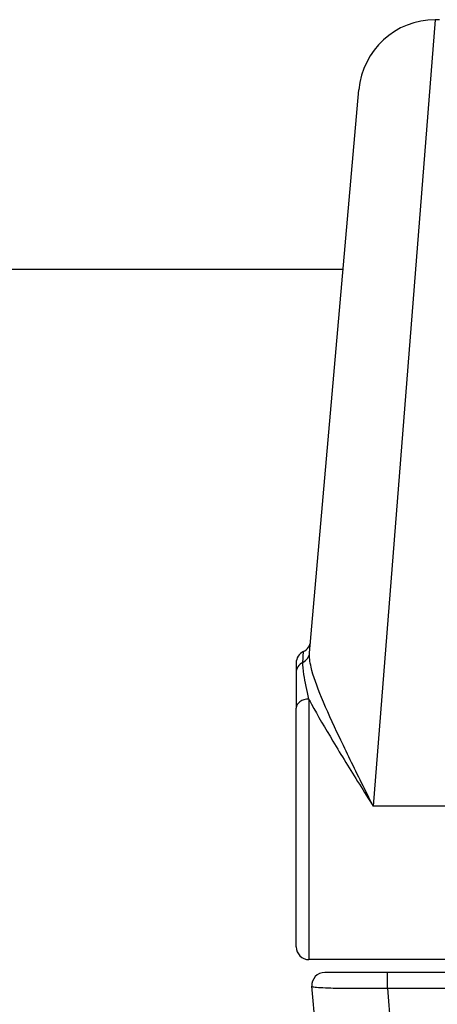
# Model space of a CAD drawing. Units: millimetres. Extents: x -4457 to 3142, y -1955 to 2542.
# Drawn here: x 357 to 373, y 400 to 439 of the extents above; entities that cross this region are included whole.
import ezdxf

# ---------------------------------------------------------------- set-up
doc = ezdxf.new("R2010")
doc.units = ezdxf.units.MM
doc.header["$LTSCALE"] = 100
doc.layers.add('SW_Toestellen', color=2, linetype='Continuous')

msp = doc.modelspace()

# ---------------------------------------------------------------- linework, layer by layer
at = {"layer": 'SW_Toestellen'}
for p, q in [((373.207, 438.766), (370.778, 408)), ((373.368, 438.766), (373.207, 438.766)), ((368.291, 413.997), (370.218, 436.028)), ((369.604, 429), (-4.071, 429)), ((367.766, 413.599), (367.766, 413.216)), ((367.766, 413.216), (367.766, 411.841)), ((368.266, 412.19), (368.266, 402)), ((367.766, 402.5), (367.766, 411.841)), ((374.516, 408), (370.778, 408)), ((374.516, 402), (368.266, 402)), ((371.34, 401.5), (368.881, 401.5)), ((371.34, 400.884), (371.34, 401.5)), ((375.016, 401.5), (371.34, 401.5)), ((370.218, 379.972), (368.383, 400.956)), ((371.34, 400.884), (375.016, 400.884)), ((371.34, 400.884), (373.207, 377.234))]:
    msp.add_line(p, q, dxfattribs=at)
for centre, radius, start, end in [((373.207, 435.766), 3, 90, 175), ((367.833, 414.5), 0.5, 295.6729, 355), ((368.266, 413.599), 0.5, 115.6729, 180), ((368.266, 402.5), 0.5, 180, 270), ((368.881, 401), 0.5, 90, 185)]:
    msp.add_arc(centre, radius, start, end, dxfattribs=at)
for centre, major_axis, ratio, start_param in [((367.793, 414.04), (0.498, -0.044), 0.928777, 5.286965), ((368.266, 413.216), (-0.5, 0), 0.93554, 5.205605), ((368.266, 411.841), (-0.5, 0), 0.698351, 4.712389)]:
    msp.add_ellipse(centre, major_axis=major_axis, ratio=ratio, start_param=start_param, end_param=6.283185, dxfattribs=at)
for points, knots in [([(368.03, 413.628), (368.041, 413.864), (368.048, 414.005), (368.05, 414.046), (368.05, 414.049), (368.05, 414.049)], [-0.4902859, -0.4902859, -0.4902859, -0.4902859, -0.3079952, -0.3079952, -0.2766545, -0.2766545, -0.2766545, -0.2766545]), ([(370.778, 408), (370.627, 408.305), (370.475, 408.611), (370.024, 409.523), (369.731, 410.121), (369.199, 411.244), (368.961, 411.766), (368.579, 412.693), (368.432, 413.096), (368.301, 413.652), (368.277, 413.841), (368.291, 413.997)], [-0.0014733, -0.0014733, -0.0014733, -0.0014733, 0.1066358, 0.1066358, 0.3226417, 0.3226417, 0.5281997, 0.5281997, 0.7174842, 0.7174842, 0.835787, 0.835787, 0.835787, 0.835787]), ([(368.266, 412.19), (368.184, 412.53), (368.111, 412.862), (368.039, 413.335), (368.023, 413.501), (368.03, 413.628)], [-0.2321672, -0.2321672, -0.2321672, -0.2321672, -0.092324, -0.092324, 0, 0, 0, 0]), ([(368.266, 412.19), (368.3, 412.125), (368.335, 412.059), (368.609, 411.545), (368.895, 411.057), (369.53, 410.002), (369.879, 409.439), (370.417, 408.577), (370.598, 408.288), (370.778, 408)], [-0.5591114, -0.5591114, -0.5591114, -0.5591114, -0.5281997, -0.5281997, -0.3226417, -0.3226417, -0.1066358, -0.1066358, 0.0014733, 0.0014733, 0.0014733, 0.0014733]), ([(368.383, 400.956), (368.383, 400.95), (368.396, 400.944), (368.501, 400.92), (368.709, 400.905), (369.267, 400.887), (369.573, 400.881), (370.185, 400.877), (370.474, 400.877), (370.959, 400.88), (371.15, 400.882), (371.34, 400.884)], [-0.3914746, -0.3914746, -0.3914746, -0.3914746, -0.3512725, -0.3512725, -0.2226375, -0.2226375, -0.1236875, -0.1236875, -0.0475721, -0.0475721, 0, 0, 0, 0])]:
    msp.add_open_spline(points, degree=3, knots=knots, dxfattribs=at)

doc.saveas('drawing.dxf')
